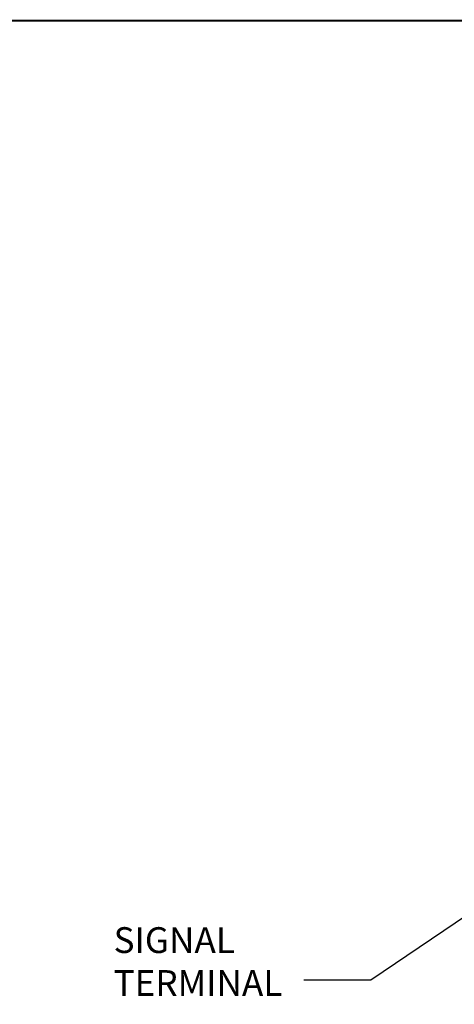
# Model space of a CAD drawing. Extents: x 0 to 107, y 0 to 70.
# Drawn here: x 38 to 49, y 44 to 68 of the extents above; entities that cross this region are included whole.
import ezdxf
from ezdxf.enums import TextEntityAlignment as Align

# ---------------------------------------------------------------- set-up
doc = ezdxf.new("R2010")
doc.units = 0
doc.header["$MEASUREMENT"] = 0
doc.layers.get('0').update_dxf_attribs({"linetype": 'CONTINUOUS'})
doc.layers.add('RA_BORDER', color=3, linetype='CONTINUOUS')
doc.layers.add('TEXT', color=2, linetype='CONTINUOUS')
doc.styles.add('ROMANS', font='romans')

# ---------------------------------------------------------------- blocks, each defined once
blk = doc.blocks.new('BDR00000')
at = {"layer": 'RA_BORDER', "linetype": 'Continuous', "const_width": 0.015}
blk.add_lwpolyline([(0.5, 0), (33, 0), (33, 21), (0, 21), (0, 0), (0.5, 0)], dxfattribs=at)
at = {"flags": 1}
for tag, p in [('TEXT1', (24.2332, 22.1732)), ('TEXT2', (24.2332, 21.8732)), ('TEXT3', (24.2332, 21.5732)), ('TEXT4', (24.2332, 21.2732))]:
    blk.add_attdef(tag, text='', height=0.1875, dxfattribs=at).set_placement(p, align=Align.MIDDLE_LEFT)
for tag, p in [('TEXT5', (4.125, -0.25)), ('TEXT6', (12.375, -0.25)), ('TEXT7', (20.625, -0.25)), ('TEXT8', (28.875, -0.25))]:
    blk.add_attdef(tag, text='', height=0.1875).set_placement(p, align=Align.MIDDLE_CENTER)

msp = doc.modelspace()

# ---------------------------------------------------------------- linework, layer by layer
msp.add_lwpolyline([(53.311, 49.333), (46.548, 44.762), (44.927, 44.762)])

# ---------------------------------------------------------------- block references
at = {"xscale": 3.1640625, "yscale": 3.1640625, "zscale": 3.1640625}
msp.add_blockref('BDR00000', (1.582, 1.582), dxfattribs=at)

# ---------------------------------------------------------------- texts
at = {"layer": 'TEXT', "style": 'ROMANS'}
for s, p in [('SIGNAL', (40.308, 45.422)), ('TERMINAL', (40.308, 44.381))]:
    msp.add_text(s, height=0.625, dxfattribs=at).set_placement(p)

doc.saveas('drawing.dxf')
